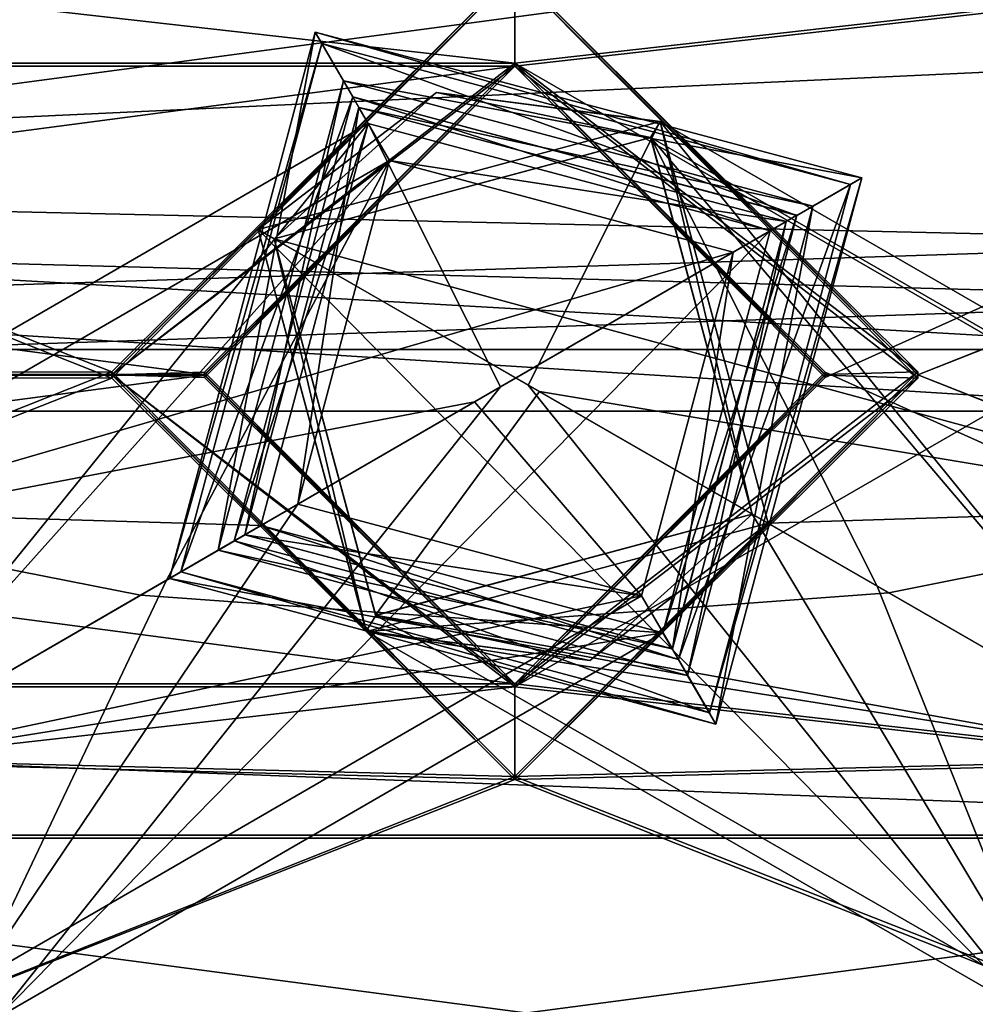
# Model space of a CAD drawing. Units: millimetres. Extents: x -320 to 320, y -1 to 314.
# Drawn here: x -80 to -64, y 16 to 32 of the extents above; entities that cross this region are included whole.
import ezdxf

# ---------------------------------------------------------------- set-up
doc = ezdxf.new("R2010")
doc.units = ezdxf.units.MM
doc.header["$LTSCALE"] = 63.852396
for name, color, linetype in [('1', 7, 'CONTINUOUS'), ('12', 7, 'CONTINUOUS'), ('13', 7, 'CONTINUOUS'), ('163', 7, 'CONTINUOUS'), ('1638', 7, 'CONTINUOUS'), ('1639', 7, 'CONTINUOUS'), ('164', 7, 'CONTINUOUS'), ('1640', 7, 'CONTINUOUS'), ('1641', 7, 'CONTINUOUS'), ('1642', 7, 'CONTINUOUS'), ('1643', 7, 'CONTINUOUS'), ('1644', 7, 'CONTINUOUS'), ('1645', 7, 'CONTINUOUS'), ('1646', 7, 'CONTINUOUS'), ('1647', 7, 'CONTINUOUS'), ('1648', 7, 'CONTINUOUS'), ('1649', 7, 'CONTINUOUS'), ('165', 7, 'CONTINUOUS'), ('1650', 7, 'CONTINUOUS'), ('1651', 7, 'CONTINUOUS'), ('1652', 7, 'CONTINUOUS'), ('1653', 7, 'CONTINUOUS'), ('1654', 7, 'CONTINUOUS'), ('1655', 7, 'CONTINUOUS'), ('1656', 7, 'CONTINUOUS'), ('1657', 7, 'CONTINUOUS'), ('1658', 7, 'CONTINUOUS'), ('1659', 7, 'CONTINUOUS'), ('166', 7, 'CONTINUOUS'), ('1660', 7, 'CONTINUOUS'), ('1667', 7, 'CONTINUOUS'), ('1668', 7, 'CONTINUOUS'), ('167', 7, 'CONTINUOUS'), ('168', 7, 'CONTINUOUS'), ('22', 7, 'CONTINUOUS'), ('2423', 7, 'CONTINUOUS'), ('2425', 7, 'CONTINUOUS'), ('2426', 7, 'CONTINUOUS'), ('2428', 7, 'CONTINUOUS'), ('303', 7, 'CONTINUOUS'), ('320', 7, 'CONTINUOUS'), ('3504', 7, 'CONTINUOUS'), ('3546', 7, 'CONTINUOUS'), ('453', 7, 'CONTINUOUS'), ('454', 7, 'CONTINUOUS'), ('455', 7, 'CONTINUOUS'), ('456', 7, 'CONTINUOUS'), ('457', 7, 'CONTINUOUS'), ('458', 7, 'CONTINUOUS'), ('4988', 7, 'CONTINUOUS'), ('4992', 7, 'CONTINUOUS'), ('6', 7, 'CONTINUOUS'), ('7', 7, 'CONTINUOUS'), ('965', 7, 'CONTINUOUS'), ('966', 7, 'CONTINUOUS'), ('967', 7, 'CONTINUOUS'), ('968', 7, 'CONTINUOUS'), ('969', 7, 'CONTINUOUS'), ('980', 7, 'CONTINUOUS'), ('981', 7, 'CONTINUOUS'), ('982', 7, 'CONTINUOUS'), ('983', 7, 'CONTINUOUS')]:
    doc.layers.add(name, color=color, linetype=linetype)

msp = doc.modelspace()

# ---------------------------------------------------------------- linework, layer by layer
at = {"layer": '1', "linetype": 'Continuous'}
for points in [[(-125.75, 7.449, -692.359), (-125.75, 282.449, -692.349), (-39.15, 7.449, -692.359), (-125.75, 7.449, -692.359)], [(-39.15, 7.449, -692.359), (-125.75, 282.449, -692.349), (-39.15, 282.449, -692.349), (-39.15, 7.449, -692.359)]]:
    msp.add_3dface(points, dxfattribs=at)
at = {"layer": '12', "linetype": 'Continuous'}
for points in [[(-125.75, 7.4, 667.641), (-39.15, 7.4, 667.641), (-39.15, 282.4, 667.651), (-125.75, 7.4, 667.641)], [(-125.75, 282.4, 667.651), (-125.75, 7.4, 667.641), (-39.15, 282.4, 667.651), (-125.75, 282.4, 667.651)]]:
    msp.add_3dface(points, dxfattribs=at)
at = {"layer": '13', "linetype": 'Continuous'}
for points in [[(-114.925, 31.224, -693.858), (-93.275, 33.674, -693.858), (-71.625, 31.224, -693.858), (-114.925, 31.224, -693.858)], [(-71.625, 31.224, -693.858), (-93.275, 33.674, -693.858), (-49.975, 33.674, -693.858), (-71.625, 31.224, -693.858)], [(-49.975, 18.724, -693.858), (-71.625, 31.224, -693.858), (-49.975, 33.674, -693.858), (-49.975, 18.724, -693.858)], [(-109.901, 26.219, -693.858), (-114.925, 31.224, -693.858), (-76.649, 26.179, -693.858), (-109.901, 26.219, -693.858)], [(-114.925, 31.224, -693.858), (-71.625, 31.224, -693.858), (-76.649, 26.179, -693.858), (-114.925, 31.224, -693.858)], [(-66.601, 26.219, -693.858), (-71.625, 31.224, -693.858), (-49.975, 18.724, -693.858), (-66.601, 26.219, -693.858)], [(-114.925, 21.174, -693.858), (-109.901, 26.219, -693.858), (-71.625, 21.174, -693.858), (-114.925, 21.174, -693.858)], [(-71.625, 21.174, -693.858), (-109.901, 26.219, -693.858), (-76.649, 26.179, -693.858), (-71.625, 21.174, -693.858)], [(-71.625, 21.174, -693.858), (-66.601, 26.219, -693.858), (-49.975, 18.724, -693.858), (-71.625, 21.174, -693.858)], [(-93.275, 18.724, -693.858), (-114.925, 21.174, -693.858), (-49.975, 18.724, -693.858), (-93.275, 18.724, -693.858)], [(-114.925, 21.174, -693.858), (-71.625, 21.174, -693.858), (-49.975, 18.724, -693.858), (-114.925, 21.174, -693.858)], [(-88.251, 13.719, -693.858), (-93.275, 18.724, -693.858), (-54.999, 13.679, -693.858), (-88.251, 13.719, -693.858)], [(-93.275, 18.724, -693.858), (-49.975, 18.724, -693.858), (-54.999, 13.679, -693.858), (-93.275, 18.724, -693.858)]]:
    msp.add_3dface(points, dxfattribs=at)
at = {"layer": '163', "linetype": 'Continuous'}
for points in [[(-65.1, 26.173, -692.358), (-71.625, 32.724, -692.358), (-65.1, 26.225, -689.858), (-65.1, 26.173, -692.358)], [(-65.1, 26.225, -689.858), (-71.625, 32.724, -692.358), (-71.625, 32.724, -689.858), (-65.1, 26.225, -689.858)], [(-71.625, 19.674, -689.858), (-65.1, 26.173, -692.358), (-65.1, 26.225, -689.858), (-71.625, 19.674, -689.858)], [(-71.625, 19.674, -692.358), (-65.1, 26.173, -692.358), (-71.625, 19.674, -689.858), (-71.625, 19.674, -692.358)]]:
    msp.add_3dface(points, dxfattribs=at)
at = {"layer": '1638', "linetype": 'Continuous'}
for points in [[(-84.773, 24.007, 696.38), (-82.388, 19.885, 701.142), (-73.998, 30.243, 683.93), (-84.773, 24.007, 696.38)], [(-75.734, 23.736, 683.93), (-84.773, 24.007, 696.38), (-73.998, 30.243, 683.93), (-75.734, 23.736, 683.93)], [(-73.998, 30.243, 683.93), (-82.388, 19.885, 701.142), (-71.854, 25.981, 696.101), (-73.998, 30.243, 683.93)], [(-67.49, 28.507, 683.93), (-73.998, 30.243, 683.93), (-71.854, 25.981, 696.101), (-67.49, 28.507, 683.93)], [(-82.388, 19.885, 691.617), (-84.773, 24.007, 696.38), (-77.683, 22.608, 689.365), (-82.388, 19.885, 691.617)], [(-77.683, 22.608, 689.365), (-84.773, 24.007, 696.38), (-75.734, 23.736, 683.93), (-77.683, 22.608, 689.365)]]:
    msp.add_3dface(points, dxfattribs=at)
at = {"layer": '1639', "linetype": 'Continuous'}
for points in [[(-80.002, 15.763, 696.379), (-67.49, 28.507, 683.93), (-71.854, 25.981, 696.101), (-80.002, 15.763, 696.379)], [(-67.49, 28.507, 683.93), (-80.002, 15.763, 696.379), (-69.227, 21.999, 683.929), (-67.49, 28.507, 683.93)], [(-82.388, 19.885, 701.142), (-80.002, 15.763, 696.379), (-71.854, 25.981, 696.101), (-82.388, 19.885, 701.142)], [(-77.683, 22.608, 689.365), (-75.734, 23.736, 683.93), (-69.227, 21.999, 683.929), (-77.683, 22.608, 689.365)], [(-82.388, 19.885, 691.617), (-77.683, 22.608, 689.365), (-69.227, 21.999, 683.929), (-82.388, 19.885, 691.617)], [(-80.002, 15.763, 696.379), (-82.388, 19.885, 691.617), (-69.227, 21.999, 683.929), (-80.002, 15.763, 696.379)]]:
    msp.add_3dface(points, dxfattribs=at)
at = {"layer": '164', "linetype": 'Continuous'}
for points in [[(-71.625, 32.724, -692.358), (-78.15, 26.225, -692.358), (-71.625, 32.724, -689.858), (-71.625, 32.724, -692.358)], [(-71.625, 32.724, -689.858), (-78.15, 26.225, -692.358), (-78.15, 26.173, -689.858), (-71.625, 32.724, -689.858)], [(-78.15, 26.225, -692.358), (-71.625, 19.674, -692.358), (-78.15, 26.173, -689.858), (-78.15, 26.225, -692.358)], [(-71.625, 19.674, -692.358), (-71.625, 19.674, -689.858), (-78.15, 26.173, -689.858), (-71.625, 19.674, -692.358)]]:
    msp.add_3dface(points, dxfattribs=at)
at = {"layer": '1640', "linetype": 'Continuous'}
for points in [[(-67.49, 28.507, 683.93), (-69.227, 21.999, 683.929), (-67.49, 28.507, 676.642), (-67.49, 28.507, 683.93)], [(-67.49, 28.507, 676.642), (-69.227, 21.999, 683.929), (-69.227, 22, 676.642), (-67.49, 28.507, 676.642)], [(-69.227, 21.999, 683.929), (-75.734, 23.736, 683.93), (-69.227, 22, 676.642), (-69.227, 21.999, 683.929)], [(-75.734, 23.736, 683.93), (-75.734, 23.736, 676.642), (-69.227, 22, 676.642), (-75.734, 23.736, 683.93)]]:
    msp.add_3dface(points, dxfattribs=at)
at = {"layer": '1641', "linetype": 'Continuous'}
for points in [[(-67.49, 28.507, 676.642), (-69.227, 22, 676.642), (-67.057, 28.758, 677.142), (-67.49, 28.507, 676.642)], [(-67.057, 28.758, 677.142), (-69.227, 22, 676.642), (-68.976, 21.567, 677.142), (-67.057, 28.758, 677.142)], [(-68.976, 21.567, 677.142), (-75.734, 23.736, 676.642), (-76.167, 23.486, 677.142), (-68.976, 21.567, 677.142)], [(-69.227, 22, 676.642), (-75.734, 23.736, 676.642), (-68.976, 21.567, 677.142), (-69.227, 22, 676.642)]]:
    msp.add_3dface(points, dxfattribs=at)
at = {"layer": '1642', "linetype": 'Continuous'}
for points in [[(-76.167, 23.486, 677.142), (-73.998, 30.244, 676.642), (-74.248, 30.676, 677.142), (-76.167, 23.486, 677.142)], [(-67.49, 28.507, 676.642), (-67.057, 28.758, 677.142), (-74.248, 30.676, 677.142), (-67.49, 28.507, 676.642)], [(-73.998, 30.244, 676.642), (-67.49, 28.507, 676.642), (-74.248, 30.676, 677.142), (-73.998, 30.244, 676.642)], [(-76.167, 23.486, 677.142), (-75.734, 23.736, 676.642), (-73.998, 30.244, 676.642), (-76.167, 23.486, 677.142)]]:
    msp.add_3dface(points, dxfattribs=at)
at = {"layer": '1643', "linetype": 'Continuous'}
for points in [[(-75.734, 23.736, 676.642), (-73.998, 30.243, 683.93), (-73.998, 30.244, 676.642), (-75.734, 23.736, 676.642)], [(-75.734, 23.736, 683.93), (-73.998, 30.243, 683.93), (-75.734, 23.736, 676.642), (-75.734, 23.736, 683.93)], [(-73.998, 30.243, 683.93), (-67.49, 28.507, 683.93), (-73.998, 30.244, 676.642), (-73.998, 30.243, 683.93)], [(-67.49, 28.507, 683.93), (-67.49, 28.507, 676.642), (-73.998, 30.244, 676.642), (-67.49, 28.507, 683.93)]]:
    msp.add_3dface(points, dxfattribs=at)
at = {"layer": '1644', "linetype": 'Continuous'}
for points in [[(-76.167, 23.486, 677.142), (-74.248, 30.676, 677.142), (-76.167, 23.486, 682.142), (-76.167, 23.486, 677.142)], [(-76.167, 23.486, 682.142), (-74.248, 30.676, 677.142), (-74.248, 30.676, 682.142), (-76.167, 23.486, 682.142)], [(-74.248, 30.676, 677.142), (-67.057, 28.758, 677.142), (-74.248, 30.676, 682.142), (-74.248, 30.676, 677.142)], [(-67.057, 28.758, 677.142), (-67.057, 28.757, 682.142), (-74.248, 30.676, 682.142), (-67.057, 28.758, 677.142)]]:
    msp.add_3dface(points, dxfattribs=at)
at = {"layer": '1645', "linetype": 'Continuous'}
for points in [[(-67.057, 28.758, 677.142), (-68.976, 21.567, 677.142), (-67.057, 28.757, 682.142), (-67.057, 28.758, 677.142)], [(-67.057, 28.757, 682.142), (-68.976, 21.567, 677.142), (-68.976, 21.567, 682.142), (-67.057, 28.757, 682.142)], [(-68.976, 21.567, 677.142), (-76.167, 23.486, 677.142), (-68.976, 21.567, 682.142), (-68.976, 21.567, 677.142)], [(-76.167, 23.486, 677.142), (-76.167, 23.486, 682.142), (-68.976, 21.567, 682.142), (-76.167, 23.486, 677.142)]]:
    msp.add_3dface(points, dxfattribs=at)
at = {"layer": '1646', "linetype": 'Continuous'}
for points in [[(-67.057, 28.757, 682.142), (-68.976, 21.567, 682.142), (-66.192, 29.258, 683.142), (-67.057, 28.757, 682.142)], [(-66.192, 29.258, 683.142), (-68.976, 21.567, 682.142), (-68.475, 20.701, 683.142), (-66.192, 29.258, 683.142)], [(-68.475, 20.701, 683.142), (-76.167, 23.486, 682.142), (-77.032, 22.985, 683.142), (-68.475, 20.701, 683.142)], [(-68.976, 21.567, 682.142), (-76.167, 23.486, 682.142), (-68.475, 20.701, 683.142), (-68.976, 21.567, 682.142)]]:
    msp.add_3dface(points, dxfattribs=at)
at = {"layer": '1647', "linetype": 'Continuous'}
for points in [[(-77.032, 22.985, 683.142), (-74.248, 30.676, 682.142), (-74.749, 31.542, 683.142), (-77.032, 22.985, 683.142)], [(-74.248, 30.676, 682.142), (-67.057, 28.757, 682.142), (-74.749, 31.542, 683.142), (-74.248, 30.676, 682.142)], [(-67.057, 28.757, 682.142), (-66.192, 29.258, 683.142), (-74.749, 31.542, 683.142), (-67.057, 28.757, 682.142)], [(-76.167, 23.486, 682.142), (-74.248, 30.676, 682.142), (-77.032, 22.985, 683.142), (-76.167, 23.486, 682.142)]]:
    msp.add_3dface(points, dxfattribs=at)
at = {"layer": '1648', "linetype": 'Continuous'}
for points in [[(-77.216, 22.878, 682.93), (-74.749, 31.542, 683.142), (-74.855, 31.725, 682.93), (-77.216, 22.878, 682.93)], [(-74.749, 31.542, 683.142), (-66.192, 29.258, 683.142), (-74.855, 31.725, 682.93), (-74.749, 31.542, 683.142)], [(-66.192, 29.258, 683.142), (-66.008, 29.364, 682.93), (-74.855, 31.725, 682.93), (-66.192, 29.258, 683.142)], [(-77.032, 22.985, 683.142), (-74.749, 31.542, 683.142), (-77.216, 22.878, 682.93), (-77.032, 22.985, 683.142)]]:
    msp.add_3dface(points, dxfattribs=at)
at = {"layer": '1649', "linetype": 'Continuous'}
for points in [[(-66.192, 29.258, 683.142), (-68.475, 20.701, 683.142), (-66.008, 29.364, 682.93), (-66.192, 29.258, 683.142)], [(-66.008, 29.364, 682.93), (-68.475, 20.701, 683.142), (-68.369, 20.518, 682.93), (-66.008, 29.364, 682.93)], [(-77.032, 22.985, 683.142), (-77.216, 22.878, 682.93), (-68.369, 20.518, 682.93), (-77.032, 22.985, 683.142)], [(-68.475, 20.701, 683.142), (-77.032, 22.985, 683.142), (-68.369, 20.518, 682.93), (-68.475, 20.701, 683.142)]]:
    msp.add_3dface(points, dxfattribs=at)
at = {"layer": '165', "linetype": 'Continuous'}
for points in [[(-71.625, 32.724, -689.858), (-78.15, 26.173, -689.858), (-71.625, 31.224, -689.858), (-71.625, 32.724, -689.858)], [(-71.625, 31.224, -689.858), (-78.15, 26.173, -689.858), (-76.649, 26.219, -689.858), (-71.625, 31.224, -689.858)], [(-76.649, 26.219, -689.858), (-78.15, 26.173, -689.858), (-71.625, 21.174, -689.858), (-76.649, 26.219, -689.858)], [(-78.15, 26.173, -689.858), (-71.625, 19.674, -689.858), (-71.625, 21.174, -689.858), (-78.15, 26.173, -689.858)]]:
    msp.add_3dface(points, dxfattribs=at)
at = {"layer": '1650', "linetype": 'Continuous'}
for points in [[(-66.008, 29.364, 682.93), (-68.369, 20.518, 682.93), (-66.798, 28.908, 682.018), (-66.008, 29.364, 682.93)], [(-66.798, 28.908, 682.018), (-68.369, 20.518, 682.93), (-68.826, 21.307, 682.018), (-66.798, 28.908, 682.018)], [(-68.826, 21.307, 682.018), (-77.216, 22.878, 682.93), (-76.427, 23.335, 682.018), (-68.826, 21.307, 682.018)], [(-68.369, 20.518, 682.93), (-77.216, 22.878, 682.93), (-68.826, 21.307, 682.018), (-68.369, 20.518, 682.93)]]:
    msp.add_3dface(points, dxfattribs=at)
at = {"layer": '1651', "linetype": 'Continuous'}
for points in [[(-77.216, 22.878, 682.93), (-74.855, 31.725, 682.93), (-76.427, 23.335, 682.018), (-77.216, 22.878, 682.93)], [(-76.427, 23.335, 682.018), (-74.855, 31.725, 682.93), (-74.398, 30.936, 682.018), (-76.427, 23.335, 682.018)], [(-74.855, 31.725, 682.93), (-66.008, 29.364, 682.93), (-74.398, 30.936, 682.018), (-74.855, 31.725, 682.93)], [(-66.008, 29.364, 682.93), (-66.798, 28.908, 682.018), (-74.398, 30.936, 682.018), (-66.008, 29.364, 682.93)]]:
    msp.add_3dface(points, dxfattribs=at)
at = {"layer": '1652', "linetype": 'Continuous'}
for points in [[(-76.427, 23.335, 682.018), (-74.398, 30.936, 682.018), (-76.427, 23.336, 677.018), (-76.427, 23.335, 682.018)], [(-76.427, 23.336, 677.018), (-74.398, 30.936, 682.018), (-74.398, 30.936, 677.018), (-76.427, 23.336, 677.018)], [(-74.398, 30.936, 682.018), (-66.798, 28.908, 682.018), (-74.398, 30.936, 677.018), (-74.398, 30.936, 682.018)], [(-66.798, 28.908, 682.018), (-66.798, 28.908, 677.018), (-74.398, 30.936, 677.018), (-66.798, 28.908, 682.018)]]:
    msp.add_3dface(points, dxfattribs=at)
at = {"layer": '1653', "linetype": 'Continuous'}
for points in [[(-66.798, 28.908, 682.018), (-68.826, 21.307, 682.018), (-66.798, 28.908, 677.018), (-66.798, 28.908, 682.018)], [(-66.798, 28.908, 677.018), (-68.826, 21.307, 682.018), (-68.826, 21.307, 677.018), (-66.798, 28.908, 677.018)], [(-76.427, 23.335, 682.018), (-76.427, 23.336, 677.018), (-68.826, 21.307, 677.018), (-76.427, 23.335, 682.018)], [(-68.826, 21.307, 682.018), (-76.427, 23.335, 682.018), (-68.826, 21.307, 677.018), (-68.826, 21.307, 682.018)]]:
    msp.add_3dface(points, dxfattribs=at)
at = {"layer": '1654', "linetype": 'Continuous'}
for points in [[(-66.798, 28.908, 677.018), (-68.826, 21.307, 677.018), (-67.23, 28.657, 676.518), (-66.798, 28.908, 677.018)], [(-67.23, 28.657, 676.518), (-68.826, 21.307, 677.018), (-69.076, 21.74, 676.518), (-67.23, 28.657, 676.518)], [(-69.076, 21.74, 676.518), (-76.427, 23.336, 677.018), (-75.994, 23.586, 676.518), (-69.076, 21.74, 676.518)], [(-68.826, 21.307, 677.018), (-76.427, 23.336, 677.018), (-69.076, 21.74, 676.518), (-68.826, 21.307, 677.018)]]:
    msp.add_3dface(points, dxfattribs=at)
at = {"layer": '1655', "linetype": 'Continuous'}
for points in [[(-76.427, 23.336, 677.018), (-74.398, 30.936, 677.018), (-75.994, 23.586, 676.518), (-76.427, 23.336, 677.018)], [(-75.994, 23.586, 676.518), (-74.398, 30.936, 677.018), (-74.148, 30.503, 676.518), (-75.994, 23.586, 676.518)], [(-74.398, 30.936, 677.018), (-66.798, 28.908, 677.018), (-74.148, 30.503, 676.518), (-74.398, 30.936, 677.018)], [(-66.798, 28.908, 677.018), (-67.23, 28.657, 676.518), (-74.148, 30.503, 676.518), (-66.798, 28.908, 677.018)]]:
    msp.add_3dface(points, dxfattribs=at)
at = {"layer": '1656', "linetype": 'Continuous'}
for points in [[(-75.994, 23.586, 676.518), (-74.148, 30.503, 676.518), (-75.994, 23.586, 669.142), (-75.994, 23.586, 676.518)], [(-75.994, 23.586, 669.142), (-74.148, 30.503, 676.518), (-74.15, 30.502, 669.142), (-75.994, 23.586, 669.142)], [(-74.148, 30.503, 676.518), (-67.23, 28.657, 676.518), (-74.15, 30.502, 669.142), (-74.148, 30.503, 676.518)], [(-67.23, 28.657, 676.518), (-67.23, 28.658, 669.142), (-74.15, 30.502, 669.142), (-67.23, 28.657, 676.518)]]:
    msp.add_3dface(points, dxfattribs=at)
at = {"layer": '1657', "linetype": 'Continuous'}
for points in [[(-67.23, 28.657, 676.518), (-69.076, 21.74, 676.518), (-67.23, 28.658, 669.142), (-67.23, 28.657, 676.518)], [(-67.23, 28.658, 669.142), (-69.076, 21.74, 676.518), (-69.074, 21.742, 669.142), (-67.23, 28.658, 669.142)], [(-69.076, 21.74, 676.518), (-75.994, 23.586, 676.518), (-69.074, 21.742, 669.142), (-69.076, 21.74, 676.518)], [(-75.994, 23.586, 676.518), (-75.994, 23.586, 669.142), (-69.074, 21.742, 669.142), (-75.994, 23.586, 676.518)]]:
    msp.add_3dface(points, dxfattribs=at)
at = {"layer": '1658', "linetype": 'Continuous'}
for points in [[(-75.994, 23.586, 669.142), (-74.15, 30.502, 669.142), (-75.137, 24.082, 669.142), (-75.994, 23.586, 669.142)], [(-75.137, 24.082, 669.142), (-74.15, 30.502, 669.142), (-73.652, 29.647, 669.142), (-75.137, 24.082, 669.142)], [(-74.15, 30.502, 669.142), (-67.23, 28.658, 669.142), (-73.652, 29.647, 669.142), (-74.15, 30.502, 669.142)], [(-73.652, 29.647, 669.142), (-67.23, 28.658, 669.142), (-68.087, 28.162, 669.142), (-73.652, 29.647, 669.142)], [(-67.23, 28.658, 669.142), (-69.074, 21.742, 669.142), (-68.087, 28.162, 669.142), (-67.23, 28.658, 669.142)], [(-68.087, 28.162, 669.142), (-69.074, 21.742, 669.142), (-69.572, 22.597, 669.142), (-68.087, 28.162, 669.142)], [(-75.994, 23.586, 669.142), (-75.137, 24.082, 669.142), (-69.572, 22.597, 669.142), (-75.994, 23.586, 669.142)], [(-69.074, 21.742, 669.142), (-75.994, 23.586, 669.142), (-69.572, 22.597, 669.142), (-69.074, 21.742, 669.142)]]:
    msp.add_3dface(points, dxfattribs=at)
at = {"layer": '1659', "linetype": 'Continuous'}
for points in [[(-75.137, 24.082, 669.142), (-73.652, 29.647, 669.142), (-75.137, 24.082, 683.93), (-75.137, 24.082, 669.142)], [(-75.137, 24.082, 683.93), (-73.652, 29.647, 669.142), (-73.652, 29.646, 683.93), (-75.137, 24.082, 683.93)], [(-73.652, 29.647, 669.142), (-68.087, 28.162, 669.142), (-73.652, 29.646, 683.93), (-73.652, 29.647, 669.142)], [(-68.087, 28.162, 669.142), (-68.087, 28.161, 683.93), (-73.652, 29.646, 683.93), (-68.087, 28.162, 669.142)]]:
    msp.add_3dface(points, dxfattribs=at)
at = {"layer": '166', "linetype": 'Continuous'}
for points in [[(-76.649, 26.179, -693.858), (-71.625, 31.224, -693.858), (-76.649, 26.219, -689.858), (-76.649, 26.179, -693.858)], [(-71.625, 31.224, -693.858), (-71.625, 31.224, -689.858), (-76.649, 26.219, -689.858), (-71.625, 31.224, -693.858)], [(-76.649, 26.179, -693.858), (-76.649, 26.219, -689.858), (-71.625, 21.174, -689.858), (-76.649, 26.179, -693.858)], [(-71.625, 21.174, -693.858), (-76.649, 26.179, -693.858), (-71.625, 21.174, -689.858), (-71.625, 21.174, -693.858)]]:
    msp.add_3dface(points, dxfattribs=at)
at = {"layer": '1660', "linetype": 'Continuous'}
for points in [[(-73.652, 29.646, 683.93), (-68.087, 28.161, 683.93), (-84.428, 23.41, 696.38), (-73.652, 29.646, 683.93)], [(-82.388, 19.885, 692.307), (-73.652, 29.646, 683.93), (-84.428, 23.41, 696.38), (-82.388, 19.885, 692.307)], [(-73.652, 29.646, 683.93), (-82.388, 19.885, 692.307), (-77.261, 22.852, 689.853), (-73.652, 29.646, 683.93)], [(-75.137, 24.082, 683.93), (-73.652, 29.646, 683.93), (-77.261, 22.852, 689.853), (-75.137, 24.082, 683.93)], [(-84.428, 23.41, 696.38), (-68.087, 28.161, 683.93), (-72.276, 25.737, 695.613), (-84.428, 23.41, 696.38)], [(-82.388, 19.885, 700.452), (-84.428, 23.41, 696.38), (-72.276, 25.737, 695.613), (-82.388, 19.885, 700.452)]]:
    msp.add_3dface(points, dxfattribs=at)
at = {"layer": '1667', "linetype": 'Continuous'}
for points in [[(-72.276, 25.737, 695.613), (-68.087, 28.161, 683.93), (-69.572, 22.597, 683.929), (-72.276, 25.737, 695.613)], [(-82.388, 19.885, 700.452), (-72.276, 25.737, 695.613), (-69.572, 22.597, 683.929), (-82.388, 19.885, 700.452)], [(-75.137, 24.082, 683.93), (-77.261, 22.852, 689.853), (-80.348, 16.36, 696.379), (-75.137, 24.082, 683.93)], [(-75.137, 24.082, 683.93), (-80.348, 16.36, 696.379), (-69.572, 22.597, 683.929), (-75.137, 24.082, 683.93)], [(-77.261, 22.852, 689.853), (-82.388, 19.885, 692.307), (-80.348, 16.36, 696.379), (-77.261, 22.852, 689.853)], [(-80.348, 16.36, 696.379), (-82.388, 19.885, 700.452), (-69.572, 22.597, 683.929), (-80.348, 16.36, 696.379)]]:
    msp.add_3dface(points, dxfattribs=at)
at = {"layer": '1668', "linetype": 'Continuous'}
for points in [[(-68.087, 28.162, 669.142), (-69.572, 22.597, 669.142), (-68.087, 28.161, 683.93), (-68.087, 28.162, 669.142)], [(-68.087, 28.161, 683.93), (-69.572, 22.597, 669.142), (-69.572, 22.597, 683.929), (-68.087, 28.161, 683.93)], [(-69.572, 22.597, 669.142), (-75.137, 24.082, 669.142), (-69.572, 22.597, 683.929), (-69.572, 22.597, 669.142)], [(-75.137, 24.082, 669.142), (-75.137, 24.082, 683.93), (-69.572, 22.597, 683.929), (-75.137, 24.082, 669.142)]]:
    msp.add_3dface(points, dxfattribs=at)
at = {"layer": '167', "linetype": 'Continuous'}
for points in [[(-71.625, 31.224, -693.858), (-66.601, 26.219, -693.858), (-71.625, 31.224, -689.858), (-71.625, 31.224, -693.858)], [(-71.625, 31.224, -689.858), (-66.601, 26.219, -693.858), (-66.601, 26.179, -689.858), (-71.625, 31.224, -689.858)], [(-66.601, 26.219, -693.858), (-71.625, 21.174, -693.858), (-66.601, 26.179, -689.858), (-66.601, 26.219, -693.858)], [(-71.625, 21.174, -693.858), (-71.625, 21.174, -689.858), (-66.601, 26.179, -689.858), (-71.625, 21.174, -693.858)]]:
    msp.add_3dface(points, dxfattribs=at)
at = {"layer": '168', "linetype": 'Continuous'}
for points in [[(-65.1, 26.225, -689.858), (-71.625, 32.724, -689.858), (-71.625, 31.224, -689.858), (-65.1, 26.225, -689.858)], [(-65.1, 26.225, -689.858), (-71.625, 31.224, -689.858), (-66.601, 26.179, -689.858), (-65.1, 26.225, -689.858)], [(-71.625, 19.674, -689.858), (-65.1, 26.225, -689.858), (-71.625, 21.174, -689.858), (-71.625, 19.674, -689.858)], [(-71.625, 21.174, -689.858), (-65.1, 26.225, -689.858), (-66.601, 26.179, -689.858), (-71.625, 21.174, -689.858)]]:
    msp.add_3dface(points, dxfattribs=at)
at = {"layer": '22', "linetype": 'Continuous'}
for points in [[(-71.625, 32.724, -692.358), (-93.275, 32.174, -692.358), (-78.15, 26.225, -692.358), (-71.625, 32.724, -692.358)], [(-71.625, 32.724, -692.358), (-65.1, 26.173, -692.358), (-49.975, 32.174, -692.358), (-71.625, 32.724, -692.358)], [(-93.275, 32.174, -692.358), (-108.4, 26.173, -692.358), (-78.15, 26.225, -692.358), (-93.275, 32.174, -692.358)], [(-65.1, 26.173, -692.358), (-49.975, 20.224, -692.358), (-49.975, 32.174, -692.358), (-65.1, 26.173, -692.358)], [(-108.4, 26.173, -692.358), (-93.275, 20.224, -692.358), (-78.15, 26.225, -692.358), (-108.4, 26.173, -692.358)], [(-93.275, 20.224, -692.358), (-71.625, 19.674, -692.358), (-78.15, 26.225, -692.358), (-93.275, 20.224, -692.358)], [(-65.1, 26.173, -692.358), (-71.625, 19.674, -692.358), (-49.975, 20.224, -692.358), (-65.1, 26.173, -692.358)], [(-93.275, 20.224, -692.358), (-86.75, 13.673, -692.358), (-71.625, 19.674, -692.358), (-93.275, 20.224, -692.358)], [(-49.975, 20.224, -692.358), (-71.625, 19.674, -692.358), (-56.5, 13.725, -692.358), (-49.975, 20.224, -692.358)], [(-71.625, 19.674, -692.358), (-86.75, 13.673, -692.358), (-56.5, 13.725, -692.358), (-71.625, 19.674, -692.358)]]:
    msp.add_3dface(points, dxfattribs=at)
at = {"layer": '2423', "linetype": 'Continuous'}
for points in [[(-111.963, 36.715, 729.367), (-52.063, 34.585, 729.144), (-111.963, 29.548, 726.406), (-111.963, 36.715, 729.367)], [(-52.063, 34.585, 729.144), (-58.317, 28.331, 724.934), (-111.963, 29.548, 726.406), (-52.063, 34.585, 729.144)], [(-58.317, 28.331, 724.934), (-60.063, 26.586, 719.255), (-111.963, 29.548, 726.406), (-58.317, 28.331, 724.934)], [(-111.963, 29.548, 726.406), (-60.063, 26.586, 719.255), (-111.963, 26.586, 719.255), (-111.963, 29.548, 726.406)]]:
    msp.add_3dface(points, dxfattribs=at)
at = {"layer": '2425', "linetype": 'Continuous'}
for points in [[(-52.063, 31.629, 729.144), (-52.063, 36.698, 730.367), (-111.963, 36.676, 730.367), (-52.063, 31.629, 729.144)], [(-111.963, 28.842, 727.114), (-52.063, 31.629, 729.144), (-111.963, 36.676, 730.367), (-111.963, 28.842, 727.114)], [(-58.037, 27.39, 725.326), (-52.063, 31.629, 729.144), (-111.963, 28.842, 727.114), (-58.037, 27.39, 725.326)], [(-111.963, 25.586, 719.255), (-58.037, 27.39, 725.326), (-111.963, 28.842, 727.114), (-111.963, 25.586, 719.255)], [(-60.063, 25.586, 719.255), (-58.037, 27.39, 725.326), (-111.963, 25.586, 719.255), (-60.063, 25.586, 719.255)]]:
    msp.add_3dface(points, dxfattribs=at)
at = {"layer": '2426', "linetype": 'Continuous'}
for points in [[(-111.963, 36.72, 708.143), (-52.063, 31.63, 709.365), (-111.963, 28.843, 711.396), (-111.963, 36.72, 708.143)], [(-52.063, 31.63, 709.365), (-111.963, 36.72, 708.143), (-52.063, 36.699, 708.142), (-52.063, 31.63, 709.365)], [(-52.063, 31.63, 709.365), (-58.038, 27.39, 713.185), (-111.963, 28.843, 711.396), (-52.063, 31.63, 709.365)], [(-58.038, 27.39, 713.185), (-60.063, 25.586, 719.255), (-111.963, 28.843, 711.396), (-58.038, 27.39, 713.185)], [(-60.063, 25.586, 719.255), (-111.963, 25.586, 719.255), (-111.963, 28.843, 711.396), (-60.063, 25.586, 719.255)]]:
    msp.add_3dface(points, dxfattribs=at)
at = {"layer": '2428', "linetype": 'Continuous'}
for points in [[(-111.963, 26.586, 719.255), (-52.063, 34.586, 709.366), (-111.963, 36.681, 709.143), (-111.963, 26.586, 719.255)], [(-58.317, 28.331, 713.575), (-52.063, 34.586, 709.366), (-111.963, 26.586, 719.255), (-58.317, 28.331, 713.575)], [(-60.063, 26.586, 719.255), (-58.317, 28.331, 713.575), (-111.963, 26.586, 719.255), (-60.063, 26.586, 719.255)]]:
    msp.add_3dface(points, dxfattribs=at)
at = {"layer": '303', "linetype": 'Continuous'}
for points in [[(-93.275, 33.625, 669.142), (-114.925, 31.175, 669.142), (-49.975, 33.625, 669.142), (-93.275, 33.625, 669.142)], [(-114.925, 31.175, 669.142), (-71.625, 31.175, 669.142), (-49.975, 33.625, 669.142), (-114.925, 31.175, 669.142)], [(-71.625, 31.175, 669.142), (-66.601, 26.13, 669.142), (-49.975, 33.625, 669.142), (-71.625, 31.175, 669.142)], [(-66.601, 26.13, 669.142), (-71.625, 21.125, 669.142), (-49.975, 33.625, 669.142), (-66.601, 26.13, 669.142)], [(-71.625, 21.125, 669.142), (-49.975, 18.675, 669.142), (-49.975, 33.625, 669.142), (-71.625, 21.125, 669.142)], [(-114.925, 31.175, 669.142), (-109.901, 26.13, 669.142), (-71.625, 31.175, 669.142), (-114.925, 31.175, 669.142)], [(-71.625, 31.175, 669.142), (-109.901, 26.13, 669.142), (-76.649, 26.17, 669.142), (-71.625, 31.175, 669.142)], [(-109.901, 26.13, 669.142), (-114.925, 21.125, 669.142), (-76.649, 26.17, 669.142), (-109.901, 26.13, 669.142)], [(-76.649, 26.17, 669.142), (-114.925, 21.125, 669.142), (-71.625, 21.125, 669.142), (-76.649, 26.17, 669.142)], [(-114.925, 21.125, 669.142), (-93.275, 18.675, 669.142), (-71.625, 21.125, 669.142), (-114.925, 21.125, 669.142)], [(-71.625, 21.125, 669.142), (-93.275, 18.675, 669.142), (-49.975, 18.675, 669.142), (-71.625, 21.125, 669.142)], [(-93.275, 18.675, 669.142), (-88.251, 13.63, 669.142), (-49.975, 18.675, 669.142), (-93.275, 18.675, 669.142)], [(-49.975, 18.675, 669.142), (-88.251, 13.63, 669.142), (-54.999, 13.67, 669.142), (-49.975, 18.675, 669.142)]]:
    msp.add_3dface(points, dxfattribs=at)
at = {"layer": '320', "linetype": 'Continuous'}
for points in [[(-78.15, 26.124, 667.642), (-93.275, 32.125, 667.642), (-71.625, 32.675, 667.642), (-78.15, 26.124, 667.642)], [(-65.1, 26.176, 667.642), (-71.625, 32.675, 667.642), (-49.975, 32.125, 667.642), (-65.1, 26.176, 667.642)], [(-108.4, 26.176, 667.642), (-93.275, 32.125, 667.642), (-78.15, 26.124, 667.642), (-108.4, 26.176, 667.642)], [(-49.975, 20.175, 667.642), (-65.1, 26.176, 667.642), (-49.975, 32.125, 667.642), (-49.975, 20.175, 667.642)], [(-93.275, 20.175, 667.642), (-108.4, 26.176, 667.642), (-78.15, 26.124, 667.642), (-93.275, 20.175, 667.642)], [(-71.625, 19.625, 667.642), (-65.1, 26.176, 667.642), (-49.975, 20.175, 667.642), (-71.625, 19.625, 667.642)], [(-71.625, 19.625, 667.642), (-93.275, 20.175, 667.642), (-78.15, 26.124, 667.642), (-71.625, 19.625, 667.642)], [(-86.75, 13.676, 667.642), (-93.275, 20.175, 667.642), (-71.625, 19.625, 667.642), (-86.75, 13.676, 667.642)], [(-56.5, 13.624, 667.642), (-71.625, 19.625, 667.642), (-49.975, 20.175, 667.642), (-56.5, 13.624, 667.642)], [(-86.75, 13.676, 667.642), (-71.625, 19.625, 667.642), (-56.5, 13.624, 667.642), (-86.75, 13.676, 667.642)]]:
    msp.add_3dface(points, dxfattribs=at)
at = {"layer": '3504', "linetype": 'Continuous'}
for points in [[(-30.6, 276.4, -761.9), (-2.1, 10, -761.9), (-65.6, 92.7, -761.9), (-30.6, 276.4, -761.9)], [(-69.8, 262.7, -761.9), (-137.1, 10, -761.9), (-155.95, 42.9, -761.9), (-69.8, 262.7, -761.9)], [(-135.114, 11.998, -761.9), (-137.1, 10, -761.9), (-69.8, 262.7, -761.9), (-135.114, 11.998, -761.9)], [(-133.1, 10, -761.9), (-135.114, 11.998, -761.9), (-69.8, 262.7, -761.9), (-133.1, 10, -761.9)], [(-133.1, 10, -761.9), (-69.8, 262.7, -761.9), (-69.8, 92.7, -761.9), (-133.1, 10, -761.9)], [(-2.1, 10, -761.9), (-133.1, 10, -761.9), (-65.6, 92.7, -761.9), (-2.1, 10, -761.9)], [(-133.1, 10, -761.9), (-69.8, 92.7, -761.9), (-67.692, 90.602, -761.9), (-133.1, 10, -761.9)], [(-65.6, 92.7, -761.9), (-133.1, 10, -761.9), (-67.692, 90.602, -761.9), (-65.6, 92.7, -761.9)]]:
    msp.add_3dface(points, dxfattribs=at)
at = {"layer": '3546', "linetype": 'Continuous'}
for points in [[(-2.1, 10, -761), (-34.8, 276.4, -761), (-65.6, 262.7, -761), (-2.1, 10, -761)], [(-2.1, 10, -761), (-65.6, 262.7, -761), (-65.6, 92.7, -761), (-2.1, 10, -761)], [(-133.1, 10, -761), (-69.8, 92.7, -761), (-155.95, 62.9, -761), (-133.1, 10, -761)], [(-133.1, 10, -761), (-2.1, 10, -761), (-69.8, 92.7, -761), (-133.1, 10, -761)], [(-69.8, 92.7, -761), (-2.1, 10, -761), (-67.708, 90.602, -761), (-69.8, 92.7, -761)], [(-2.1, 10, -761), (-65.6, 92.7, -761), (-67.708, 90.602, -761), (-2.1, 10, -761)]]:
    msp.add_3dface(points, dxfattribs=at)
at = {"layer": '453', "linetype": 'Continuous'}
for points in [[(-78.15, 26.124, 667.642), (-71.625, 32.675, 667.642), (-78.15, 26.176, 665.142), (-78.15, 26.124, 667.642)], [(-78.15, 26.176, 665.142), (-71.625, 32.675, 667.642), (-71.625, 32.675, 665.142), (-78.15, 26.176, 665.142)], [(-71.625, 19.625, 665.142), (-78.15, 26.124, 667.642), (-78.15, 26.176, 665.142), (-71.625, 19.625, 665.142)], [(-71.625, 19.625, 667.642), (-78.15, 26.124, 667.642), (-71.625, 19.625, 665.142), (-71.625, 19.625, 667.642)]]:
    msp.add_3dface(points, dxfattribs=at)
at = {"layer": '454', "linetype": 'Continuous'}
for points in [[(-71.625, 32.675, 667.642), (-65.1, 26.176, 667.642), (-71.625, 32.675, 665.142), (-71.625, 32.675, 667.642)], [(-71.625, 32.675, 665.142), (-65.1, 26.176, 667.642), (-65.1, 26.124, 665.142), (-71.625, 32.675, 665.142)], [(-65.1, 26.176, 667.642), (-71.625, 19.625, 667.642), (-65.1, 26.124, 665.142), (-65.1, 26.176, 667.642)], [(-71.625, 19.625, 667.642), (-71.625, 19.625, 665.142), (-65.1, 26.124, 665.142), (-71.625, 19.625, 667.642)]]:
    msp.add_3dface(points, dxfattribs=at)
at = {"layer": '455', "linetype": 'Continuous'}
for points in [[(-71.625, 32.675, 665.142), (-65.1, 26.124, 665.142), (-71.625, 31.175, 665.142), (-71.625, 32.675, 665.142)], [(-71.625, 31.175, 665.142), (-65.1, 26.124, 665.142), (-66.601, 26.17, 665.142), (-71.625, 31.175, 665.142)], [(-66.601, 26.17, 665.142), (-65.1, 26.124, 665.142), (-71.625, 21.125, 665.142), (-66.601, 26.17, 665.142)], [(-65.1, 26.124, 665.142), (-71.625, 19.625, 665.142), (-71.625, 21.125, 665.142), (-65.1, 26.124, 665.142)]]:
    msp.add_3dface(points, dxfattribs=at)
at = {"layer": '456', "linetype": 'Continuous'}
for points in [[(-66.601, 26.13, 669.142), (-71.625, 31.175, 669.142), (-66.601, 26.17, 665.142), (-66.601, 26.13, 669.142)], [(-71.625, 31.175, 669.142), (-71.625, 31.175, 665.142), (-66.601, 26.17, 665.142), (-71.625, 31.175, 669.142)], [(-66.601, 26.13, 669.142), (-66.601, 26.17, 665.142), (-71.625, 21.125, 665.142), (-66.601, 26.13, 669.142)], [(-71.625, 21.125, 669.142), (-66.601, 26.13, 669.142), (-71.625, 21.125, 665.142), (-71.625, 21.125, 669.142)]]:
    msp.add_3dface(points, dxfattribs=at)
at = {"layer": '457', "linetype": 'Continuous'}
for points in [[(-71.625, 31.175, 669.142), (-76.649, 26.17, 669.142), (-71.625, 31.175, 665.142), (-71.625, 31.175, 669.142)], [(-71.625, 31.175, 665.142), (-76.649, 26.17, 669.142), (-76.649, 26.13, 665.142), (-71.625, 31.175, 665.142)], [(-76.649, 26.17, 669.142), (-71.625, 21.125, 669.142), (-76.649, 26.13, 665.142), (-76.649, 26.17, 669.142)], [(-71.625, 21.125, 669.142), (-71.625, 21.125, 665.142), (-76.649, 26.13, 665.142), (-71.625, 21.125, 669.142)]]:
    msp.add_3dface(points, dxfattribs=at)
at = {"layer": '458', "linetype": 'Continuous'}
for points in [[(-78.15, 26.176, 665.142), (-71.625, 32.675, 665.142), (-71.625, 31.175, 665.142), (-78.15, 26.176, 665.142)], [(-78.15, 26.176, 665.142), (-71.625, 31.175, 665.142), (-76.649, 26.13, 665.142), (-78.15, 26.176, 665.142)], [(-71.625, 19.625, 665.142), (-78.15, 26.176, 665.142), (-71.625, 21.125, 665.142), (-71.625, 19.625, 665.142)], [(-71.625, 21.125, 665.142), (-78.15, 26.176, 665.142), (-76.649, 26.13, 665.142), (-71.625, 21.125, 665.142)]]:
    msp.add_3dface(points, dxfattribs=at)
at = {"layer": '4988', "linetype": 'Continuous'}
for points in [[(-2.1, 10, 761.9), (-34.8, 276.4, 761.9), (-65.6, 262.7, 761.9), (-2.1, 10, 761.9)], [(-2.1, 10, 761.9), (-65.6, 262.7, 761.9), (-65.6, 92.7, 761.9), (-2.1, 10, 761.9)], [(-133.1, 10, 761.9), (-69.8, 92.7, 761.9), (-155.95, 62.9, 761.9), (-133.1, 10, 761.9)], [(-133.1, 10, 761.9), (-2.1, 10, 761.9), (-69.8, 92.7, 761.9), (-133.1, 10, 761.9)], [(-69.8, 92.7, 761.9), (-2.1, 10, 761.9), (-67.708, 90.602, 761.9), (-69.8, 92.7, 761.9)], [(-67.708, 90.602, 761.9), (-2.1, 10, 761.9), (-65.6, 92.7, 761.9), (-67.708, 90.602, 761.9)]]:
    msp.add_3dface(points, dxfattribs=at)
at = {"layer": '4992', "linetype": 'Continuous'}
for points in [[(-30.6, 276.4, 761), (-2.1, 10, 761), (-65.6, 92.7, 761), (-30.6, 276.4, 761)], [(-69.8, 262.7, 761), (-137.1, 10, 761), (-155.95, 42.9, 761), (-69.8, 262.7, 761)], [(-135.108, 11.997, 761), (-137.1, 10, 761), (-69.8, 262.7, 761), (-135.108, 11.997, 761)], [(-133.1, 10, 761), (-135.108, 11.997, 761), (-69.8, 262.7, 761), (-133.1, 10, 761)], [(-133.1, 10, 761), (-69.8, 262.7, 761), (-69.8, 92.7, 761), (-133.1, 10, 761)], [(-2.1, 10, 761), (-133.1, 10, 761), (-65.6, 92.7, 761), (-2.1, 10, 761)], [(-65.6, 92.7, 761), (-133.1, 10, 761), (-67.692, 90.602, 761), (-65.6, 92.7, 761)], [(-67.692, 90.602, 761), (-133.1, 10, 761), (-69.8, 92.7, 761), (-67.692, 90.602, 761)]]:
    msp.add_3dface(points, dxfattribs=at)
at = {"layer": '6', "linetype": 'Continuous'}
for points in [[(-125.75, 282.449, -692.249), (-125.75, 7.449, -692.259), (-39.15, 282.449, -692.249), (-125.75, 282.449, -692.249)], [(-39.15, 282.449, -692.249), (-125.75, 7.449, -692.259), (-39.15, 7.449, -692.259), (-39.15, 282.449, -692.249)]]:
    msp.add_3dface(points, dxfattribs=at)
at = {"layer": '7', "linetype": 'Continuous'}
for points in [[(-39.15, 7.449, -692.359), (-125.75, 7.449, -692.359), (-125.75, 282.449, -692.349), (-39.15, 7.449, -692.359)], [(-39.15, 282.449, -692.349), (-39.15, 7.449, -692.359), (-125.75, 282.449, -692.349), (-39.15, 282.449, -692.349)]]:
    msp.add_3dface(points, dxfattribs=at)
at = {"layer": '965', "linetype": 'Continuous'}
for points in [[(-72.891, 30.747, -689.058), (-75.777, 28.526, -689.058), (-75.517, 28.376, -689.058), (-72.891, 30.747, -689.058)], [(-72.891, 30.747, -689.058), (-75.517, 28.376, -689.058), (-69.426, 30.017, -689.058), (-72.891, 30.747, -689.058)], [(-69.269, 30.273, -689.058), (-72.891, 30.747, -689.058), (-69.426, 30.017, -689.058), (-69.269, 30.273, -689.058)], [(-67.783, 23.922, -689.058), (-69.269, 30.273, -689.058), (-69.426, 30.017, -689.058), (-67.783, 23.922, -689.058)], [(-67.523, 23.772, -689.058), (-69.269, 30.273, -689.058), (-67.783, 23.922, -689.058), (-67.523, 23.772, -689.058)], [(-75.777, 28.526, -689.058), (-74.031, 22.024, -689.058), (-75.517, 28.376, -689.058), (-75.777, 28.526, -689.058)], [(-75.517, 28.376, -689.058), (-74.031, 22.024, -689.058), (-73.874, 22.281, -689.058), (-75.517, 28.376, -689.058)], [(-73.874, 22.281, -689.058), (-70.41, 21.551, -689.058), (-67.783, 23.922, -689.058), (-73.874, 22.281, -689.058)], [(-70.41, 21.551, -689.058), (-67.523, 23.772, -689.058), (-67.783, 23.922, -689.058), (-70.41, 21.551, -689.058)], [(-74.031, 22.024, -689.058), (-70.41, 21.551, -689.058), (-73.874, 22.281, -689.058), (-74.031, 22.024, -689.058)]]:
    msp.add_3dface(points, dxfattribs=at)
at = {"layer": '966', "linetype": 'Continuous'}
for points in [[(-75.777, 28.526, -689.058), (-72.891, 30.747, -689.058), (-75.777, 28.526, -694.608), (-75.777, 28.526, -689.058)], [(-75.777, 28.526, -694.608), (-72.891, 30.747, -689.058), (-69.273, 30.276, -694.608), (-75.777, 28.526, -694.608)], [(-72.891, 30.747, -689.058), (-69.269, 30.273, -689.058), (-69.273, 30.276, -694.608), (-72.891, 30.747, -689.058)], [(-69.269, 30.273, -689.058), (-67.523, 23.772, -689.058), (-69.273, 30.276, -694.608), (-69.269, 30.273, -689.058)], [(-69.273, 30.276, -694.608), (-67.523, 23.772, -689.058), (-67.523, 23.772, -694.608), (-69.273, 30.276, -694.608)]]:
    msp.add_3dface(points, dxfattribs=at)
at = {"layer": '967', "linetype": 'Continuous'}
for points in [[(-74.031, 22.024, -689.058), (-75.777, 28.526, -689.058), (-74.027, 22.022, -694.608), (-74.031, 22.024, -689.058)], [(-75.777, 28.526, -689.058), (-75.777, 28.526, -694.608), (-74.027, 22.022, -694.608), (-75.777, 28.526, -689.058)], [(-67.523, 23.772, -694.608), (-70.41, 21.551, -689.058), (-74.027, 22.022, -694.608), (-67.523, 23.772, -694.608)], [(-67.523, 23.772, -689.058), (-70.41, 21.551, -689.058), (-67.523, 23.772, -694.608), (-67.523, 23.772, -689.058)], [(-70.41, 21.551, -689.058), (-74.031, 22.024, -689.058), (-74.027, 22.022, -694.608), (-70.41, 21.551, -689.058)]]:
    msp.add_3dface(points, dxfattribs=at)
at = {"layer": '968', "linetype": 'Continuous'}
for points in [[(-74.027, 22.022, -694.608), (-75.777, 28.526, -694.608), (-63.239, 15.808, -707.058), (-74.027, 22.022, -694.608)], [(-63.239, 15.808, -707.058), (-75.777, 28.526, -694.608), (-71.408, 26.01, -706.779), (-63.239, 15.808, -707.058)], [(-60.862, 19.935, -711.821), (-63.239, 15.808, -707.058), (-71.408, 26.01, -706.779), (-60.862, 19.935, -711.821)], [(-67.523, 23.772, -694.608), (-74.027, 22.022, -694.608), (-65.572, 22.648, -700.044), (-67.523, 23.772, -694.608)], [(-65.572, 22.648, -700.044), (-74.027, 22.022, -694.608), (-60.862, 19.935, -702.296), (-65.572, 22.648, -700.044)], [(-60.862, 19.935, -702.296), (-74.027, 22.022, -694.608), (-63.239, 15.808, -707.058), (-60.862, 19.935, -702.296)]]:
    msp.add_3dface(points, dxfattribs=at)
at = {"layer": '969', "linetype": 'Continuous'}
for points in [[(-75.777, 28.526, -694.608), (-69.273, 30.276, -694.608), (-71.408, 26.01, -706.779), (-75.777, 28.526, -694.608)], [(-69.273, 30.276, -694.608), (-60.862, 19.935, -711.821), (-71.408, 26.01, -706.779), (-69.273, 30.276, -694.608)], [(-69.273, 30.276, -694.608), (-67.523, 23.772, -694.608), (-58.485, 24.062, -707.058), (-69.273, 30.276, -694.608)], [(-60.862, 19.935, -711.821), (-69.273, 30.276, -694.608), (-58.485, 24.062, -707.058), (-60.862, 19.935, -711.821)], [(-67.523, 23.772, -694.608), (-65.572, 22.648, -700.044), (-58.485, 24.062, -707.058), (-67.523, 23.772, -694.608)], [(-65.572, 22.648, -700.044), (-60.862, 19.935, -702.296), (-58.485, 24.062, -707.058), (-65.572, 22.648, -700.044)]]:
    msp.add_3dface(points, dxfattribs=at)
at = {"layer": '980', "linetype": 'Continuous'}
for points in [[(-75.517, 28.377, -694.608), (-73.877, 22.282, -694.608), (-71.225, 25.904, -706.567), (-75.517, 28.377, -694.608)], [(-73.877, 22.282, -694.608), (-60.862, 19.935, -711.521), (-71.225, 25.904, -706.567), (-73.877, 22.282, -694.608)], [(-67.783, 23.922, -694.608), (-63.089, 16.068, -707.058), (-73.877, 22.282, -694.608), (-67.783, 23.922, -694.608)], [(-63.089, 16.068, -707.058), (-67.783, 23.922, -694.608), (-65.756, 22.754, -700.256), (-63.089, 16.068, -707.058)], [(-60.862, 19.935, -702.596), (-63.089, 16.068, -707.058), (-65.756, 22.754, -700.256), (-60.862, 19.935, -702.596)], [(-63.089, 16.068, -707.058), (-60.862, 19.935, -711.521), (-73.877, 22.282, -694.608), (-63.089, 16.068, -707.058)]]:
    msp.add_3dface(points, dxfattribs=at)
at = {"layer": '981', "linetype": 'Continuous'}
for points in [[(-75.517, 28.376, -689.058), (-73.874, 22.281, -689.058), (-75.517, 28.377, -694.608), (-75.517, 28.376, -689.058)], [(-73.874, 22.281, -689.058), (-73.877, 22.282, -694.608), (-75.517, 28.377, -694.608), (-73.874, 22.281, -689.058)], [(-73.874, 22.281, -689.058), (-67.783, 23.922, -689.058), (-73.877, 22.282, -694.608), (-73.874, 22.281, -689.058)], [(-67.783, 23.922, -689.058), (-67.783, 23.922, -694.608), (-73.877, 22.282, -694.608), (-67.783, 23.922, -689.058)]]:
    msp.add_3dface(points, dxfattribs=at)
at = {"layer": '982', "linetype": 'Continuous'}
for points in [[(-69.426, 30.017, -689.058), (-75.517, 28.376, -689.058), (-69.423, 30.016, -694.608), (-69.426, 30.017, -689.058)], [(-75.517, 28.376, -689.058), (-75.517, 28.377, -694.608), (-69.423, 30.016, -694.608), (-75.517, 28.376, -689.058)], [(-67.783, 23.922, -689.058), (-69.426, 30.017, -689.058), (-67.783, 23.922, -694.608), (-67.783, 23.922, -689.058)], [(-67.783, 23.922, -694.608), (-69.426, 30.017, -689.058), (-69.423, 30.016, -694.608), (-67.783, 23.922, -694.608)]]:
    msp.add_3dface(points, dxfattribs=at)
at = {"layer": '983', "linetype": 'Continuous'}
for points in [[(-69.423, 30.016, -694.608), (-75.517, 28.377, -694.608), (-58.634, 23.802, -707.058), (-69.423, 30.016, -694.608)], [(-60.862, 19.935, -702.596), (-65.756, 22.754, -700.256), (-69.423, 30.016, -694.608), (-60.862, 19.935, -702.596)], [(-60.862, 19.935, -702.596), (-69.423, 30.016, -694.608), (-58.634, 23.802, -707.058), (-60.862, 19.935, -702.596)], [(-65.756, 22.754, -700.256), (-67.783, 23.922, -694.608), (-69.423, 30.016, -694.608), (-65.756, 22.754, -700.256)], [(-75.517, 28.377, -694.608), (-71.225, 25.904, -706.567), (-58.634, 23.802, -707.058), (-75.517, 28.377, -694.608)], [(-71.225, 25.904, -706.567), (-60.862, 19.935, -711.521), (-58.634, 23.802, -707.058), (-71.225, 25.904, -706.567)]]:
    msp.add_3dface(points, dxfattribs=at)

doc.saveas('drawing.dxf')
